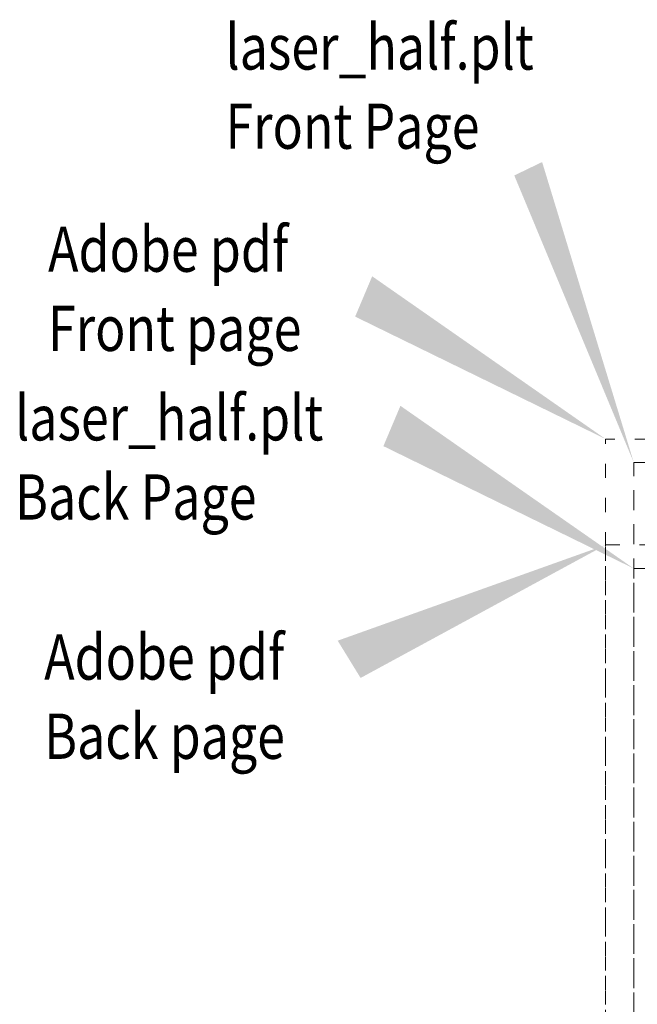
# Model space of a CAD drawing. Units: feet. Extents: x -4.4 to 16, y -2.8 to 11.2.
# Drawn here: x -4.4 to 0, y 4.3 to 11.2 of the extents above; entities that cross this region are included whole.
import ezdxf

# ---------------------------------------------------------------- set-up
doc = ezdxf.new("R2010")
doc.units = ezdxf.units.FT
doc.header["$MEASUREMENT"] = 0
doc.linetypes.add('DGN Style 1', pattern=[0.141773, 0.000235896, -0.141538])
doc.linetypes.add('DGN Style 2', pattern=[0.235896, 0.141538, -0.094358])
doc.layers.add('C_PLOT_SHAP', color=5, linetype='Continuous', lineweight=70, plot=False)
doc.styles.add('Style-WORKING', font='WORKING.shx')

msp = doc.modelspace()

# ---------------------------------------------------------------- linework, layer by layer
at = {"layer": 'C_PLOT_SHAP', "color": 5, "linetype": 'DGN Style 1', "lineweight": 13, "flags": 128}
msp.add_lwpolyline([(-0.25, -0.25), (10.75, -0.25), (10.75, 8.25), (-0.25, 8.25)], close=True, dxfattribs=at)
at = {"layer": 'C_PLOT_SHAP', "color": 7, "linetype": 'DGN Style 2', "lineweight": 0, "flags": 128}
msp.add_lwpolyline([(-0.05, 8.0835), (10.55, 8.0835), (10.55, -0.0835), (-0.05, -0.0835)], close=True, dxfattribs=at)
at = {"layer": 'C_PLOT_SHAP', "color": 2, "linetype": 'DGN Style 1', "lineweight": 13, "flags": 128}
msp.add_lwpolyline([(-0.25, 7.5), (10.75, 7.5), (10.75, -1), (-0.25, -1)], close=True, dxfattribs=at)
at = {"layer": 'C_PLOT_SHAP', "color": 1, "linetype": 'DGN Style 2', "lineweight": 0, "flags": 128}
msp.add_lwpolyline([(-0.05, -0.8335), (10.55, -0.8335), (10.55, 7.3335), (-0.05, 7.3335)], close=True, dxfattribs=at)
at = {"layer": 'C_PLOT_SHAP', "color": 7, "linetype": 'Continuous', "lineweight": 40}
msp.add_solid([(-0.05, 8.0835), (-0.6991, 10.2096), (-0.8963, 10.1147)], dxfattribs=at)
at = {"layer": 'C_PLOT_SHAP', "color": 5, "linetype": 'Continuous', "lineweight": 40}
msp.add_solid([(-0.25, 8.25), (-1.9025, 9.4013), (-2.0231, 9.116)], dxfattribs=at)
at = {"layer": 'C_PLOT_SHAP', "color": 1, "linetype": 'Continuous', "lineweight": 40}
msp.add_solid([(-0.05, 7.3335), (-1.7025, 8.4848), (-1.8231, 8.1995)], dxfattribs=at)
at = {"layer": 'C_PLOT_SHAP', "color": 2, "linetype": 'Continuous', "lineweight": 40, "extrusion": (0, 0, -1)}
msp.add_solid([(0.25, 7.5), (2.1468, 6.823), (1.9846, 6.5592)], dxfattribs=at)

# ---------------------------------------------------------------- texts
at = {"layer": 'C_PLOT_SHAP', "color": 7, "linetype": 'Continuous', "lineweight": 40, "insert": (-2.9414, 10.7436), "char_height": 0.32, "attachment_point": 4, "line_spacing_factor": 1.05, "style": 'Style-WORKING'}
msp.add_mtext('\\W0.812500x;laser_half.plt\\PFront Page', dxfattribs=at)
at = {"layer": 'C_PLOT_SHAP', "color": 5, "linetype": 'Continuous', "lineweight": 40, "insert": (-4.1977, 9.313), "char_height": 0.32, "attachment_point": 4, "line_spacing_factor": 1.05, "style": 'Style-WORKING'}
msp.add_mtext('\\W0.812500x;Adobe pdf\\PFront page', dxfattribs=at)
at = {"layer": 'C_PLOT_SHAP', "color": 1, "linetype": 'Continuous', "lineweight": 40, "insert": (-4.4313, 8.1198), "char_height": 0.32, "attachment_point": 4, "line_spacing_factor": 1.05, "style": 'Style-WORKING'}
msp.add_mtext('\\W0.812500x;laser_half.plt\\PBack Page', dxfattribs=at)
at = {"layer": 'C_PLOT_SHAP', "color": 2, "linetype": 'Continuous', "lineweight": 40, "insert": (-4.2253, 6.4267), "char_height": 0.32, "attachment_point": 4, "line_spacing_factor": 1.05, "style": 'Style-WORKING'}
msp.add_mtext('\\W0.812500x;Adobe pdf\\PBack page', dxfattribs=at)

doc.saveas('drawing.dxf')
